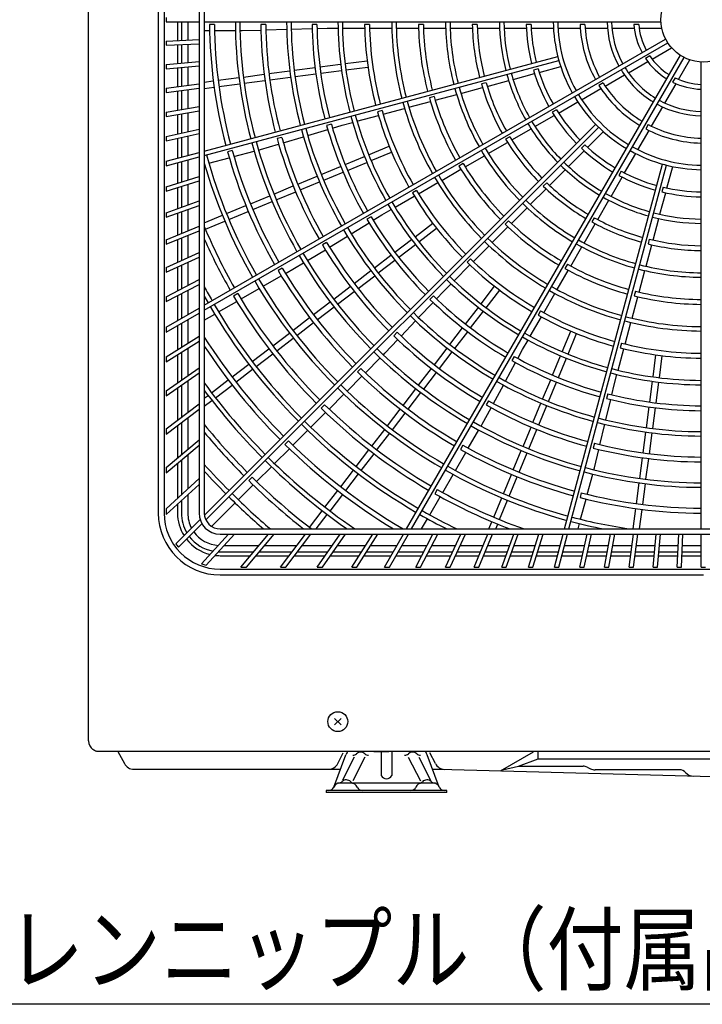
# Model space of a CAD drawing. Extents: x 201 to 4005, y 116 to 2786.
# Drawn here: x 799 to 1121, y 1177 to 1642 of the extents above; entities that cross this region are included whole.
import ezdxf

# ---------------------------------------------------------------- set-up
doc = ezdxf.new("R2010")
doc.units = 0
doc.layers.get('0').update_dxf_attribs({"linetype": 'CONTINUOUS'})
doc.layers.get('DEFPOINTS').update_dxf_attribs({"linetype": 'CONTINUOUS'})
doc.layers.add('DD0-2', color=4, linetype='CONTINUOUS')
doc.layers.add('M0-1', color=3, linetype='CONTINUOUS')
doc.styles.add('HANKAKU', font='monotxt')
doc.styles.get("Standard").update_dxf_attribs({"font": 'txt', "bigfont": 'BIGFONT'})
doc.dimstyles.new('LEADSTYL', dxfattribs={"dimtxt": 34.999999, "dimasz": 30, "dimexe": 0.18, "dimexo": 0.0625, "dimgap": 1, "dimtad": 0, "dimtih": 1, "dimtoh": 1, "dimdec": 4, "dimzin": 0, "dimtxsty": 'STANDARD', "dimblk1": 'OPEN', "dimblk2": 'OPEN', "dimsah": 1, "dimcen": 0.09, "dimazin": 3, "dimtfac": 1, "dimtdec": 4, "dimtofl": 0, "dimtmove": 0, "dimatfit": 3, "dimtolj": 1, "dimtzin": 0})
doc.dimstyles.get("Standard").update_dxf_attribs({"dimtxt": 34.999999, "dimasz": 30, "dimexe": 1.5, "dimexo": 1, "dimgap": 1, "dimtad": 3, "dimtih": 1, "dimtoh": 1, "dimtxsty": 'STANDARD', "dimblk1": 'OPEN', "dimblk2": 'OPEN', "dimsah": 1, "dimcen": 0.09, "dimazin": 3, "dimtfac": 1, "dimtdec": 4, "dimtofl": 0, "dimtmove": 0, "dimatfit": 3, "dimtolj": 1, "dimtzin": 0})

# ---------------------------------------------------------------- blocks, each defined once
blk = doc.blocks.new('_OPEN')
at = {"color": 0}
for p, q in [((-0.965926, 0.25882), (0, 0)), ((0, 0), (-1, 0)), ((0, 0), (-0.965926, -0.25882))]:
    blk.add_line(p, q, dxfattribs=at)
blk = doc.blocks.new('*D3')
at = {"layer": 'DD0-2'}
for p, q in [((806.209781, 1952.18091), (806.209781, 2249.208798)), ((1715.00974, 1632.768378), (1715.00974, 2249.208798)), ((1685.009741, 2234.208798), (836.209781, 2234.208798))]:
    blk.add_line(p, q, dxfattribs=at)
at = {"layer": 'DEFPOINTS'}
for p in [(1715.009761, 2234.208798), (806.209772, 1942.180927), (1715.009761, 1622.768404)]:
    blk.add_point(p, dxfattribs=at)
at = {"layer": 'DD0-2', "xscale": 30, "yscale": 30, "rotation": 180}
blk.add_blockref('_OPEN', (806.209781, 2234.208798), dxfattribs=at)
at = {"layer": 'DD0-2', "xscale": 30, "yscale": 30}
blk.add_blockref('_OPEN', (1715.00974, 2234.208798), dxfattribs=at)
at = {"layer": 'DD0-2', "style": 'HANKAKU'}
blk.add_text('909', height=32, dxfattribs=at).set_placement((1215.276393, 2244.208798))

msp = doc.modelspace()

# ---------------------------------------------------------------- linework, layer by layer
at = {"layer": 'M0-1'}
for p, q in [((831.809772, 1300.984397), (831.809772, 1963.084401)), ((864.67581, 1874.586788), (864.67581, 1408.586812)), ((867.409124, 1874.58404), (867.409124, 1408.58404)), ((883.909124, 1874.58404), (883.909124, 1408.58404)), ((886.409124, 1874.58404), (886.409124, 1408.58404)), ((868.409124, 1642.58404), (868.409124, 1640.58404)), ((868.409124, 1640.58404), (883.909124, 1640.58404)), ((873.779124, 1640.58404), (873.779124, 1631.751403)), ((875.609124, 1640.58404), (875.609124, 1631.831302)), ((878.609124, 1640.58404), (878.609124, 1631.962285)), ((886.409124, 1640.58404), (1101.93414, 1640.58404)), ((891.169612, 1639.38404), (888.869508, 1639.38404)), ((915.370841, 1639.38404), (913.070712, 1639.38404)), ((915.415208, 1636.771041), (925.311445, 1637.048066)), ((927.410648, 1637.106829), (937.306901, 1637.383855)), ((939.572396, 1639.38404), (937.272231, 1639.38404)), ((939.606032, 1637.448215), (944.43708, 1637.583451)), ((944.43708, 1637.583451), (949.505534, 1637.583451)), ((951.606107, 1637.583451), (962.109194, 1637.583451)), ((964.374485, 1639.38404), (962.074264, 1639.38404)), ((964.409925, 1637.583451), (974.913554, 1637.583451)), ((977.014342, 1637.583451), (987.518657, 1637.583451)), ((989.777438, 1639.38404), (987.477125, 1639.38404)), ((989.819693, 1637.583451), (1000.324924, 1637.583451)), ((1002.42608, 1637.583451), (1012.932531, 1637.583451)), ((1015.181796, 1639.38404), (1012.881318, 1639.38404)), ((1015.234114, 1637.583451), (1025.742301, 1637.583451)), ((1027.844158, 1637.583451), (1038.354844, 1637.583451)), ((1040.588878, 1639.38404), (1038.288059, 1639.38404)), ((1040.657553, 1637.583451), (1051.172162, 1637.583451)), ((1053.275621, 1637.583451), (1063.796666, 1637.583451)), ((1066.002394, 1639.38404), (1063.700684, 1639.38404)), ((1066.102334, 1637.583451), (1076.635536, 1637.583451)), ((1078.744118, 1637.583451), (1089.303637, 1637.583451)), ((1091.438442, 1639.38404), (1089.132875, 1639.38404)), ((1091.6222, 1637.583451), (1102.313326, 1637.583451)), ((868.409124, 1631.516943), (883.909124, 1632.193688)), ((886.409124, 1636.457935), (888.915507, 1636.457935)), ((886.409124, 1506.772752), (1104.11028, 1632.462573)), ((891.216069, 1636.457935), (901.118623, 1636.457935)), ((903.219194, 1636.457935), (904.23009, 1636.457935)), ((904.23009, 1636.457935), (913.116083, 1636.706681)), ((868.409124, 1631.516943), (868.409124, 1629.515038)), ((868.409124, 1629.515038), (883.909124, 1630.191783)), ((873.779124, 1629.749497), (873.779124, 1620.879297)), ((875.609124, 1629.829397), (875.609124, 1621.039402)), ((878.609124, 1629.96038), (878.609124, 1621.301868)), ((886.409124, 1504.463351), (1105.11028, 1630.730522)), ((1097.680173, 1622.975966), (1106.93896, 1628.321529)), ((886.409124, 1579.517281), (1053.221277, 1624.214463)), ((981.901684, 1401.08404), (1111.055607, 1624.785196)), ((984.211085, 1401.08404), (1112.787657, 1623.785196)), ((1096.620739, 1624.443443), (1094.62406, 1623.290659)), ((868.409124, 1620.409483), (883.909124, 1621.765558)), ((868.409124, 1620.409483), (868.409124, 1618.401844)), ((868.409124, 1618.401844), (883.909124, 1619.757918)), ((873.779124, 1618.871658), (873.779124, 1609.925734)), ((875.609124, 1619.031762), (875.609124, 1610.166659)), ((878.609124, 1619.294228), (878.609124, 1610.561616)), ((886.409124, 1577.446729), (1053.738915, 1622.282611)), ((928.83347, 1617.678091), (938.649082, 1618.970341)), ((940.929481, 1619.270561), (950.745136, 1620.562817)), ((952.82725, 1620.836932), (963.237852, 1622.207514)), ((953.218829, 1617.862598), (963.62943, 1619.233179)), ((1043.9292, 1618.411774), (1041.70678, 1617.816279)), ((1044.461562, 1616.690313), (1054.617894, 1619.411695)), ((1086.527426, 1616.536925), (1095.672239, 1621.816684)), ((1110.230274, 1613.354499), (1115.575837, 1622.613287)), ((1120.909124, 1401.08404), (1120.909124, 1621.609055)), ((892.942267, 1612.952925), (902.757788, 1614.245162)), ((904.83987, 1614.519274), (914.655416, 1615.811515)), ((916.935799, 1616.111733), (926.751375, 1617.403978)), ((917.327377, 1613.137398), (927.142953, 1614.429643)), ((929.225049, 1614.703757), (939.04066, 1615.996006)), ((941.32106, 1616.296227), (951.136715, 1617.588482)), ((1032.084773, 1613.373963), (1042.237315, 1616.094328)), ((1075.579321, 1610.216033), (1084.701341, 1615.482634)), ((1108.579039, 1614.095654), (1107.426256, 1612.098975)), ((868.409124, 1609.218761), (883.909124, 1611.259374)), ((868.409124, 1607.201503), (883.909124, 1609.242116)), ((868.409124, 1609.218761), (868.409124, 1607.201503)), ((886.409124, 1612.09282), (890.661896, 1612.652708)), ((886.409124, 1609.066933), (891.053475, 1609.678373)), ((893.333845, 1609.97859), (903.149366, 1611.270828)), ((905.231449, 1611.544939), (915.046995, 1612.83718)), ((1007.532795, 1606.79528), (1017.681247, 1609.51455)), ((1019.387844, 1611.835938), (1017.165752, 1611.24053)), ((1019.904405, 1610.110243), (1030.054535, 1612.829962)), ((1064.471061, 1603.802676), (1073.582554, 1609.063199)), ((1074.592475, 1611.725419), (1072.599136, 1610.574564)), ((1103.791233, 1602.201753), (1109.070992, 1611.346565)), ((873.779124, 1607.908477), (873.779124, 1598.847453)), ((875.609124, 1608.149401), (875.609124, 1599.170131)), ((878.609124, 1608.544358), (878.609124, 1599.699112)), ((994.849118, 1605.260806), (992.627186, 1604.665441)), ((995.35596, 1603.532507), (1005.503234, 1606.251461)), ((868.409124, 1597.900577), (883.909124, 1600.633645)), ((970.812009, 1596.955975), (980.957735, 1599.674514)), ((982.986941, 1600.218238), (993.133329, 1602.936955)), ((1053.543494, 1597.493643), (1062.649413, 1602.750947)), ((1097.470341, 1591.253648), (1102.736942, 1600.375668)), ((868.409124, 1595.869723), (883.909124, 1598.602792)), ((868.409124, 1597.900577), (868.409124, 1595.869723)), ((873.779124, 1596.816599), (873.779124, 1587.599223)), ((875.609124, 1597.139278), (875.609124, 1588.004924)), ((878.609124, 1597.668259), (878.609124, 1588.670008)), ((958.44447, 1593.642103), (968.589673, 1596.360502)), ((970.31175, 1598.686038), (968.089907, 1598.090697)), ((1042.446769, 1591.086945), (1051.549289, 1596.342288)), ((1052.583725, 1599.018661), (1050.591158, 1597.868251)), ((886.478338, 1407.567467), (1071.108492, 1592.197621)), ((887.125186, 1405.385888), (1072.522706, 1590.783408)), ((946.354771, 1592.266785), (944.132982, 1591.671458)), ((946.888289, 1590.405628), (951.519722, 1591.786622)), ((951.519722, 1591.786622), (956.415473, 1593.098435)), ((1095.861015, 1592.067391), (1094.71016, 1590.074052)), ((868.409124, 1586.408722), (883.909124, 1589.84499)), ((868.409124, 1584.360163), (883.909124, 1587.79643)), ((868.409124, 1586.408722), (868.409124, 1584.360163)), ((875.609124, 1585.956365), (875.609124, 1576.62343)), ((878.609124, 1586.621449), (878.609124, 1577.427277)), ((922.977864, 1586.002962), (920.75611, 1585.407644)), ((923.697013, 1583.490481), (933.184345, 1586.319402)), ((935.196811, 1586.919477), (944.684157, 1589.748402)), ((1030.580547, 1586.31512), (1028.588274, 1585.164881)), ((1031.52615, 1584.781923), (1040.626507, 1590.036017)), ((1067.284431, 1581.301659), (1074.719382, 1588.736611)), ((1091.056984, 1580.145388), (1096.317507, 1589.25688)), ((873.779124, 1585.550664), (873.779124, 1576.133083)), ((912.974057, 1580.293123), (921.492887, 1582.833258)), ((963.958322, 1577.782264), (973.659458, 1581.800606)), ((1020.434067, 1578.377906), (1029.532921, 1583.631132)), ((1065.962661, 1582.526307), (1064.335737, 1580.899383)), ((868.409124, 1574.694196), (883.909124, 1578.847408)), ((868.409124, 1572.623643), (883.909124, 1576.776856)), ((899.601272, 1579.739223), (897.379543, 1579.143912)), ((900.403478, 1576.924847), (909.96861, 1579.487816)), ((911.997606, 1580.031484), (912.974057, 1580.293123)), ((952.871366, 1573.189896), (962.018101, 1576.978598)), ((965.106372, 1575.010625), (974.807508, 1579.028967)), ((1009.516616, 1572.074713), (1018.614412, 1577.327328)), ((1058.223993, 1572.241221), (1065.656169, 1579.673398)), ((1084.74795, 1569.217821), (1090.005255, 1578.323739)), ((868.409124, 1574.694196), (868.409124, 1572.623643)), ((873.779124, 1574.06253), (873.779124, 1564.39748)), ((875.609124, 1574.552877), (875.609124, 1564.974477)), ((878.609124, 1575.356725), (878.609124, 1565.920374)), ((888.61642, 1573.766514), (898.181306, 1576.329418)), ((941.599678, 1568.52101), (950.746372, 1572.309695)), ((954.019417, 1570.418258), (963.166151, 1574.206959)), ((1008.579727, 1573.612941), (1006.587598, 1572.462784)), ((1056.432067, 1401.08404), (1102.607696, 1573.413831)), ((1058.50262, 1401.08404), (1104.539547, 1572.896193)), ((1104.743942, 1562.06562), (1107.465323, 1572.221953)), ((868.409124, 1562.704326), (883.909124, 1567.591457)), ((930.512814, 1563.92868), (939.659474, 1567.717351)), ((942.747729, 1565.749372), (951.894423, 1569.538056)), ((998.426857, 1565.672037), (1007.52386, 1570.924194)), ((1049.307345, 1563.324573), (1056.737755, 1570.754984)), ((1078.341253, 1558.121095), (1083.596596, 1567.223616)), ((1083.154257, 1570.05864), (1082.003848, 1568.066073)), ((868.409124, 1560.607268), (883.909124, 1565.494399)), ((868.409124, 1562.704326), (868.409124, 1560.607268)), ((875.609124, 1562.877419), (875.609124, 1553.002349)), ((878.609124, 1563.823315), (878.609124, 1554.094259)), ((919.241203, 1559.259826), (928.387835, 1563.048486)), ((931.660864, 1561.157042), (940.807525, 1564.945713)), ((987.511111, 1559.369828), (996.60752, 1564.621643)), ((1047.997142, 1564.560788), (1046.370458, 1562.934104)), ((1102.986932, 1562.465311), (1102.391437, 1560.242892)), ((873.779124, 1562.300422), (873.779124, 1552.336283)), ((908.154401, 1554.667523), (917.301011, 1558.456172)), ((920.389253, 1556.488188), (929.535886, 1560.276847)), ((976.422679, 1552.967919), (985.518619, 1558.219463)), ((986.580125, 1560.911464), (984.588075, 1559.761354)), ((1040.250697, 1554.267926), (1047.67988, 1561.697108)), ((1101.427592, 1549.688831), (1104.147957, 1559.841374)), ((868.409124, 1550.381763), (883.909124, 1556.023302)), ((868.409124, 1548.253408), (883.909124, 1553.894946)), ((896.882845, 1549.998691), (906.029434, 1553.787332)), ((909.302452, 1551.895884), (918.449061, 1555.684534)), ((1072.036231, 1547.200477), (1077.290325, 1556.300834)), ((868.409124, 1550.381763), (868.409124, 1548.253408)), ((873.779124, 1550.207928), (873.779124, 1539.887621)), ((875.609124, 1550.873993), (875.609124, 1540.645632)), ((878.609124, 1551.965904), (878.609124, 1541.888272)), ((886.409124, 1545.660334), (894.942661, 1549.195041)), ((898.030895, 1547.227053), (907.177484, 1551.015694)), ((965.100885, 1548.51042), (963.108884, 1547.360337)), ((966.097927, 1546.850764), (970.21412, 1549.383406)), ((970.21412, 1549.383406), (974.60353, 1551.917633)), ((1031.336635, 1545.353864), (1038.764955, 1552.782184)), ((868.409124, 1537.663294), (883.909124, 1544.083604)), ((886.944139, 1542.634768), (896.090711, 1546.423402)), ((955.707108, 1540.457424), (964.139001, 1545.645462)), ((985.85348, 1539.075581), (994.184034, 1545.46784)), ((1030.033548, 1546.597193), (1028.406981, 1544.970626)), ((1065.632214, 1536.108394), (1070.885439, 1545.207247)), ((1070.450716, 1548.055463), (1069.300477, 1546.06319)), ((1098.163872, 1537.508464), (1100.883591, 1547.658593)), ((868.409124, 1535.498509), (883.909124, 1541.91882)), ((878.609124, 1539.723488), (878.609124, 1529.234764)), ((945.486646, 1534.168902), (953.918526, 1539.356932)), ((987.679764, 1536.695521), (996.010319, 1543.08778)), ((1022.281885, 1536.299113), (1029.709557, 1543.726785)), ((868.409124, 1537.663294), (868.409124, 1535.498509)), ((873.779124, 1537.722836), (873.779124, 1526.982498)), ((875.609124, 1538.480847), (875.609124, 1527.835841)), ((944.141724, 1536.409642), (942.149754, 1535.259578)), ((976.332895, 1531.770179), (984.187374, 1537.797133)), ((978.159179, 1529.390119), (986.013658, 1535.417073)), ((1013.369216, 1527.386444), (1020.796403, 1534.813631)), ((1094.848909, 1525.136853), (1097.568179, 1535.285306)), ((1096.411096, 1537.923956), (1095.815688, 1535.701864)), ((868.409124, 1524.478426), (883.909124, 1531.706195)), ((935.956603, 1528.305186), (943.527726, 1532.963603)), ((966.653677, 1524.343054), (974.508121, 1530.369981)), ((1059.32902, 1525.190942), (1064.581636, 1534.288739)), ((868.409124, 1522.27167), (883.909124, 1529.499439)), ((875.609124, 1525.629086), (875.609124, 1514.495757)), ((878.609124, 1527.028009), (878.609124, 1516.057458)), ((924.68613, 1521.798176), (933.261993, 1526.749452)), ((935.081141, 1527.799738), (935.956603, 1528.305186)), ((968.479962, 1521.962994), (976.334406, 1527.989921)), ((1004.315549, 1518.332778), (1011.742353, 1525.759582)), ((1012.070948, 1528.634593), (1010.444446, 1527.008091)), ((1057.748537, 1526.054643), (1056.59838, 1524.062513)), ((868.409124, 1524.478426), (868.409124, 1522.27167)), ((873.779124, 1524.775743), (873.779124, 1513.543119)), ((914.118143, 1515.696746), (922.693785, 1520.647895)), ((923.182845, 1524.309028), (921.190897, 1523.158976)), ((957.133171, 1517.037712), (964.987586, 1523.064617)), ((958.959455, 1514.657652), (966.813871, 1520.684557)), ((1052.926345, 1514.101183), (1058.178502, 1523.198186)), ((1091.586136, 1512.960018), (1094.30509, 1523.107292)), ((868.409124, 1510.747674), (883.909124, 1518.816464)), ((868.409124, 1508.49291), (883.909124, 1516.5617)), ((999.246282, 1513.26351), (1002.83022, 1516.847449)), ((873.779124, 1511.288356), (873.779124, 1499.480818)), ((875.609124, 1512.240993), (875.609124, 1500.537369)), ((878.609124, 1513.802694), (878.609124, 1502.26942)), ((902.224168, 1512.20853), (900.232236, 1511.058488)), ((903.723634, 1509.695472), (912.299089, 1514.646514)), ((947.454019, 1509.610638), (955.30841, 1515.637524)), ((949.280303, 1507.230578), (957.134695, 1513.257464)), ((995.925841, 1509.751817), (999.246282, 1513.26351)), ((1017.020605, 1507.35468), (1023.412864, 1515.685234)), ((1019.400665, 1505.528395), (1025.792924, 1513.85895)), ((1046.624136, 1503.185438), (1051.875951, 1512.281847)), ((1089.835964, 1513.38523), (1089.240599, 1511.163298)), ((868.409124, 1510.747674), (868.409124, 1508.49291)), ((893.156085, 1503.594295), (901.731376, 1508.545242)), ((937.933567, 1502.305338), (945.787938, 1508.332209)), ((987.543799, 1500.886983), (994.345619, 1508.080577)), ((994.533222, 1511.096868), (992.90676, 1509.470405)), ((1088.271867, 1500.590999), (1090.990584, 1510.737388)), ((868.409124, 1496.380447), (883.909124, 1505.329376)), ((868.409124, 1494.071046), (883.909124, 1503.019975)), ((886.409124, 1499.698936), (891.337099, 1502.544104)), ((939.759851, 1499.925278), (947.614222, 1505.952149)), ((1009.715203, 1497.834095), (1015.742157, 1505.688574)), ((1012.095263, 1496.007811), (1018.122217, 1503.86229)), ((1045.047061, 1504.05504), (1043.89695, 1502.06299)), ((875.609124, 1498.227968), (875.609124, 1486.88616)), ((878.609124, 1499.960019), (878.609124, 1488.797371)), ((928.254462, 1494.878299), (936.108816, 1500.905157)), ((930.080746, 1492.498239), (937.9351, 1498.525097)), ((979.29918, 1492.167487), (986.10099, 1499.36107)), ((1040.222227, 1492.097006), (1045.473771, 1501.192946)), ((1085.009604, 1488.416067), (1087.728143, 1498.561793)), ((868.409124, 1496.380447), (868.409124, 1494.071046)), ((873.779124, 1497.171417), (873.779124, 1485.720322)), ((918.734049, 1487.57303), (926.588388, 1493.599876)), ((977.420138, 1493.983784), (975.793702, 1492.357347)), ((1002.288078, 1488.154877), (1008.315005, 1496.009321)), ((1004.668138, 1486.328593), (1010.695065, 1494.183037)), ((1055.335709, 1484.781288), (1059.354052, 1494.482424)), ((1058.107348, 1483.633238), (1062.12569, 1493.334374)), ((868.409124, 1482.299254), (883.909124, 1492.173844)), ((868.409124, 1479.927876), (883.909124, 1489.802465)), ((920.560333, 1485.19297), (928.414673, 1491.219816)), ((971.611506, 1484.037016), (977.718962, 1490.496251)), ((1036.637714, 1485.888446), (1039.171941, 1490.277857)), ((1083.261196, 1488.847861), (1082.665855, 1486.626019)), ((873.779124, 1483.348944), (873.779124, 1470.11954)), ((875.609124, 1484.514782), (875.609124, 1471.400919)), ((878.609124, 1486.425993), (878.609124, 1473.501542)), ((909.054978, 1480.146018), (916.909305, 1486.172854)), ((910.881262, 1477.765958), (918.735589, 1483.792794)), ((970.896695, 1483.322204), (971.611506, 1484.037016)), ((994.982737, 1478.634371), (1001.009642, 1486.488786)), ((997.362797, 1476.808086), (1003.389702, 1484.662502)), ((1034.339307, 1481.637018), (1036.637714, 1485.888446)), ((1081.695732, 1476.048528), (1084.414131, 1486.193731)), ((868.409124, 1482.299254), (868.409124, 1479.927876)), ((899.534594, 1472.84077), (907.38891, 1478.867599)), ((962.409204, 1474.834713), (969.411367, 1481.836876)), ((1028.537264, 1470.904813), (1033.245479, 1479.613732)), ((1032.646016, 1482.575801), (1031.495933, 1480.583799)), ((1050.743342, 1473.694332), (1054.532044, 1482.841067)), ((1053.514981, 1472.546282), (1057.303682, 1481.693016)), ((1098.187682, 1472.893745), (1099.558264, 1483.304346)), ((1101.162017, 1472.502166), (1102.532598, 1482.912767)), ((868.409124, 1466.359425), (883.909124, 1477.212642)), ((868.409124, 1463.917876), (883.909124, 1474.771093)), ((901.360879, 1470.46071), (909.215194, 1476.487539)), ((960.307285, 1476.870931), (958.680867, 1475.244512)), ((987.555662, 1468.955219), (993.582549, 1476.80961)), ((989.935722, 1467.128935), (995.962609, 1474.983326)), ((878.609124, 1471.059993), (878.609124, 1456.153856)), ((889.85555, 1465.413778), (897.709856, 1471.440599)), ((953.780479, 1466.205988), (960.782461, 1473.20797)), ((1046.074456, 1462.422644), (1049.863141, 1471.569338)), ((1048.846095, 1461.274594), (1052.634779, 1470.421288)), ((1079.840251, 1469.12378), (1081.152064, 1474.019531)), ((1096.621311, 1460.995975), (1097.913567, 1470.811631)), ((1099.595646, 1460.604397), (1100.887901, 1470.420052)), ((868.409124, 1466.359425), (868.409124, 1463.917876)), ((873.779124, 1467.67799), (873.779124, 1452.447667)), ((875.609124, 1468.95937), (875.609124, 1453.851875)), ((891.681834, 1463.033718), (899.53614, 1469.060539)), ((980.250362, 1459.434767), (986.277234, 1467.289138)), ((982.630422, 1457.608482), (988.657294, 1465.462854)), ((1022.830345, 1460.348563), (1027.538553, 1469.057469)), ((1076.841943, 1464.890883), (1076.246616, 1462.669094)), ((1078.720512, 1464.422344), (1079.840251, 1469.12378)), ((868.409124, 1448.327121), (883.909124, 1460.220689)), ((886.409124, 1462.769243), (888.189486, 1464.135362)), ((886.409124, 1458.987825), (890.01577, 1461.755302)), ((945.293397, 1457.718906), (952.295227, 1464.720736)), ((1020.545238, 1461.616639), (1019.395174, 1459.624669)), ((1041.482126, 1451.33578), (1045.270797, 1460.48244)), ((1075.893868, 1452.554151), (1078.187619, 1462.184897)), ((868.409124, 1445.806176), (883.909124, 1457.699744)), ((936.66503, 1449.090539), (943.666725, 1456.092235)), ((943.194597, 1459.758243), (941.568192, 1458.131837)), ((972.823324, 1449.755662), (978.850182, 1457.610016)), ((975.203384, 1447.929377), (981.230242, 1455.783731)), ((1017.508944, 1450.505414), (1021.73652, 1458.325283)), ((1044.253765, 1450.187729), (1048.042436, 1459.33439)), ((1095.028841, 1448.899964), (1096.321091, 1458.715576)), ((1098.003176, 1448.508386), (1099.295425, 1458.323997)), ((875.609124, 1451.33093), (875.609124, 1436.219208)), ((878.609124, 1453.632911), (878.609124, 1438.736507)), ((868.409124, 1448.327121), (868.409124, 1445.806176)), ((873.779124, 1449.926722), (873.779124, 1434.683656)), ((928.178253, 1440.603762), (935.179834, 1447.605343)), ((965.518054, 1440.235249), (971.544901, 1448.089588)), ((967.898114, 1438.408964), (973.924961, 1446.263304)), ((1011.001933, 1439.234942), (1015.95321, 1447.810804)), ((1017.003496, 1449.629952), (1017.508944, 1450.505414)), ((1036.813272, 1440.064169), (1040.601931, 1449.210801)), ((1039.584911, 1438.916118), (1043.37357, 1448.062751)), ((1073.113566, 1440.880537), (1075.407314, 1450.511268)), ((1093.462483, 1437.002293), (1094.754728, 1446.817869)), ((1096.436817, 1436.610714), (1097.729063, 1446.42629)), ((868.409124, 1430.17769), (883.909124, 1443.183735)), ((926.082031, 1442.645677), (924.455636, 1441.019281)), ((1070.57812, 1441.513976), (1069.982803, 1439.292222)), ((868.409124, 1427.566876), (883.909124, 1440.57292)), ((919.550156, 1431.975665), (926.551635, 1438.977144)), ((958.091042, 1430.556178), (964.117879, 1438.410505)), ((1004.900503, 1428.666955), (1009.851652, 1437.242596)), ((1008.444624, 1440.65776), (1007.294572, 1438.665812)), ((1032.220969, 1428.977367), (1036.009618, 1438.123976)), ((1034.992607, 1427.829317), (1038.781257, 1436.975926)), ((1070.521081, 1429.995506), (1072.580675, 1438.643096)), ((875.609124, 1433.608393), (875.609124, 1417.248013)), ((878.609124, 1436.125692), (878.609124, 1419.997007)), ((960.471102, 1428.729894), (966.497939, 1436.58422)), ((1091.870024, 1424.906364), (1093.162265, 1434.72191)), ((1094.844358, 1424.514786), (1096.136599, 1434.330332)), ((868.409124, 1430.17769), (868.409124, 1427.566876)), ((873.779124, 1432.072841), (873.779124, 1415.571127)), ((911.063613, 1423.489122), (918.065004, 1430.490513)), ((950.785795, 1421.035794), (956.812623, 1428.89011)), ((1070.259442, 1429.019055), (1070.521081, 1429.995506)), ((868.409124, 1410.650429), (883.909124, 1424.853562)), ((908.969558, 1425.533204), (907.34317, 1423.906816)), ((953.165855, 1419.20951), (959.192683, 1427.063826)), ((998.89923, 1418.272445), (1003.850271, 1426.8479)), ((1027.552137, 1417.705811), (1031.340778, 1426.8524)), ((1030.323776, 1416.55776), (1034.112417, 1425.704349)), ((1067.152805, 1417.424927), (1069.715774, 1426.990059)), ((868.417131, 1407.945082), (883.909124, 1422.140879)), ((902.435726, 1414.861235), (909.437037, 1421.862546)), ((943.358802, 1411.35675), (949.385623, 1419.211055)), ((996.344126, 1419.699084), (995.194084, 1417.707152)), ((1090.303674, 1413.008761), (1091.595912, 1422.824282)), ((1093.278009, 1412.617182), (1094.570247, 1422.432703)), ((875.609124, 1414.53533), (875.609124, 1408.58404)), ((878.609124, 1417.284323), (878.609124, 1408.58404)), ((945.738863, 1409.530465), (951.765683, 1417.384771)), ((992.798053, 1407.704896), (997.749, 1416.280187)), ((1022.959852, 1406.619055), (1026.748487, 1415.765627)), ((1025.731491, 1405.471005), (1029.520125, 1414.617577)), ((1064.314381, 1418.137384), (1063.71907, 1415.915654)), ((1063.994472, 1405.637869), (1066.557375, 1415.202754)), ((868.409124, 1410.650429), (868.409124, 1408.58404)), ((873.779124, 1412.858444), (873.779124, 1408.58404)), ((889.85116, 1402.276669), (900.950607, 1413.376116)), ((936.053572, 1401.836388), (942.080387, 1409.690686)), ((1088.733755, 1401.08404), (1090.003458, 1410.72839)), ((1091.759642, 1401.08404), (1092.977792, 1410.336812)), ((872.958301, 1394.04743), (884.400076, 1405.489205)), ((939.257692, 1401.08404), (944.460447, 1407.864401)), ((988.9755, 1401.08404), (991.747861, 1405.88591)), ((1020.667174, 1401.08404), (1022.079665, 1404.494095)), ((874.174366, 1392.435068), (885.276236, 1403.536938)), ((893.909124, 1401.08404), (1349.909124, 1401.08404)), ((1023.914351, 1401.08404), (1024.851304, 1403.346045)), ((1062.774277, 1401.08404), (1063.450832, 1403.608977)), ((885.114756, 1384.64852), (897.884307, 1398.58404)), ((887.213692, 1383.978732), (900.596991, 1398.58404)), ((893.909124, 1398.58404), (1349.909124, 1398.58404)), ((903.696462, 1383.08404), (916.702507, 1398.58404)), ((906.307277, 1383.08404), (919.313321, 1398.58404)), ((922.294625, 1383.08404), (934.188194, 1398.58404)), ((924.81557, 1383.08404), (936.709139, 1398.58404)), ((939.684701, 1383.08404), (950.537918, 1398.58404)), ((942.12625, 1383.08404), (952.979467, 1398.58404)), ((956.040773, 1383.08404), (965.915362, 1398.58404)), ((958.412151, 1383.08404), (968.28674, 1398.58404)), ((971.509379, 1383.08404), (980.458308, 1398.58404)), ((973.81878, 1383.08404), (982.767709, 1398.58404)), ((986.21516, 1383.08404), (994.283949, 1398.58404)), ((988.469924, 1383.08404), (996.538713, 1398.58404)), ((1000.265217, 1383.08404), (1007.492985, 1398.58404)), ((1002.471972, 1383.08404), (1009.699741, 1398.58404)), ((1013.752526, 1383.08404), (1020.172836, 1398.58404)), ((1015.917311, 1383.08404), (1022.337621, 1398.58404)), ((1026.758641, 1383.08404), (1032.400179, 1398.58404)), ((1028.886996, 1383.08404), (1034.528535, 1398.58404)), ((1039.355858, 1383.08404), (1044.242989, 1398.58404)), ((1041.452916, 1383.08404), (1046.340048, 1398.58404)), ((1051.608982, 1383.08404), (1055.762194, 1398.58404)), ((1053.679534, 1383.08404), (1057.832747, 1398.58404)), ((1063.576774, 1383.08404), (1067.013042, 1398.58404)), ((1065.625333, 1383.08404), (1069.061601, 1398.58404)), ((1075.313173, 1383.08404), (1078.046241, 1398.58404)), ((1077.344026, 1383.08404), (1080.077094, 1398.58404)), ((1086.868325, 1383.08404), (1088.908938, 1398.58404)), ((1088.885583, 1383.08404), (1090.926196, 1398.58404)), ((1098.289485, 1383.08404), (1099.645559, 1398.58404)), ((1100.297125, 1383.08404), (1101.653199, 1398.58404)), ((1109.621818, 1383.08404), (1110.298562, 1398.58404)), ((1111.623723, 1383.08404), (1112.300468, 1398.58404)), ((1120.909124, 1383.08404), (1120.909124, 1398.58404)), ((895.740435, 1393.28404), (912.255278, 1393.28404)), ((914.866093, 1393.28404), (930.121361, 1393.28404)), ((932.642305, 1393.28404), (946.826818, 1393.28404)), ((949.268367, 1393.28404), (962.538889, 1393.28404)), ((964.910267, 1393.28404), (977.398352, 1393.28404)), ((979.707753, 1393.28404), (991.524944, 1393.28404)), ((993.779707, 1393.28404), (1005.021555, 1393.28404)), ((1007.228311, 1393.28404), (1017.977504, 1393.28404)), ((1020.142289, 1393.28404), (1030.471137, 1393.28404)), ((1032.599493, 1393.28404), (1042.571906, 1393.28404)), ((1044.668964, 1393.28404), (1054.342064, 1393.28404)), ((1056.412616, 1393.28404), (1065.83806, 1393.28404)), ((1067.886619, 1393.28404), (1077.111708, 1393.28404)), ((1079.142561, 1393.28404), (1088.21118, 1393.28404)), ((1090.228438, 1393.28404), (1099.181869, 1393.28404)), ((1101.189509, 1393.28404), (1110.067159, 1393.28404)), ((1112.069065, 1393.28404), (1120.909124, 1393.28404)), ((893.909124, 1390.28404), (909.73798, 1390.28404)), ((893.909124, 1388.45404), (908.202427, 1388.45404)), ((910.813242, 1388.45404), (926.415171, 1388.45404)), ((912.348794, 1390.28404), (927.81938, 1390.28404)), ((928.936116, 1388.45404), (943.444815, 1388.45404)), ((930.340325, 1390.28404), (944.726195, 1390.28404)), ((945.886365, 1388.45404), (959.46184, 1388.45404)), ((947.167744, 1390.28404), (960.627679, 1390.28404)), ((961.833218, 1388.45404), (974.60975, 1388.45404)), ((962.999057, 1390.28404), (975.666301, 1390.28404)), ((976.919151, 1388.45404), (989.010605, 1388.45404)), ((977.975702, 1390.28404), (989.963242, 1390.28404)), ((991.265369, 1388.45404), (1002.769289, 1388.45404)), ((992.218006, 1390.28404), (1003.622632, 1390.28404)), ((1004.976045, 1388.45404), (1015.976853, 1388.45404)), ((1005.829388, 1390.28404), (1016.734864, 1390.28404)), ((1018.141637, 1388.45404), (1028.713161, 1388.45404)), ((1018.899648, 1390.28404), (1029.379227, 1390.28404)), ((1030.841517, 1388.45404), (1041.049013, 1388.45404)), ((1031.507582, 1390.28404), (1041.626009, 1390.28404)), ((1043.146071, 1388.45404), (1053.047869, 1388.45404)), ((1043.723068, 1390.28404), (1053.538216, 1390.28404)), ((1055.118421, 1388.45404), (1064.767275, 1388.45404)), ((1055.608768, 1390.28404), (1065.172976, 1390.28404)), ((1066.815834, 1388.45404), (1076.260049, 1388.45404)), ((1067.221535, 1390.28404), (1076.582727, 1390.28404)), ((1078.290902, 1388.45404), (1087.575299, 1388.45404)), ((1078.613581, 1390.28404), (1087.816223, 1390.28404)), ((1089.592556, 1388.45404), (1098.759299, 1388.45404)), ((1089.833481, 1390.28404), (1098.919403, 1390.28404)), ((1100.766939, 1388.45404), (1109.856277, 1388.45404)), ((1100.927043, 1390.28404), (1109.936177, 1390.28404)), ((1111.858182, 1388.45404), (1120.909124, 1388.45404)), ((1111.938082, 1390.28404), (1120.909124, 1390.28404)), ((893.909124, 1382.08404), (1349.909124, 1382.08404)), ((903.696462, 1383.08404), (906.307277, 1383.08404)), ((922.294625, 1383.08404), (924.81557, 1383.08404)), ((939.684701, 1383.08404), (942.12625, 1383.08404)), ((956.040773, 1383.08404), (958.412151, 1383.08404)), ((971.509379, 1383.08404), (973.81878, 1383.08404)), ((986.21516, 1383.08404), (988.469924, 1383.08404)), ((1000.265217, 1383.08404), (1002.471972, 1383.08404)), ((1013.752526, 1383.08404), (1015.917311, 1383.08404)), ((1026.758641, 1383.08404), (1028.886996, 1383.08404)), ((1039.355858, 1383.08404), (1041.452916, 1383.08404)), ((1051.608982, 1383.08404), (1053.679534, 1383.08404)), ((1063.576774, 1383.08404), (1065.625333, 1383.08404)), ((1075.313173, 1383.08404), (1077.344026, 1383.08404)), ((1086.868325, 1383.08404), (1088.885583, 1383.08404)), ((1098.289485, 1383.08404), (1100.297125, 1383.08404)), ((1109.621818, 1383.08404), (1111.623723, 1383.08404)), ((1120.909124, 1383.08404), (1122.909124, 1383.08404)), ((893.907865, 1379.354765), (1121.909168, 1379.354765)), ((947.864748, 1311.629428), (950.954804, 1308.539372)), ((947.864748, 1308.539372), (950.954804, 1311.629428)), ((831.809772, 1300.984397), (831.809772, 1300.884397)), ((969.90977, 1295.984396), (835.823193, 1295.984396)), ((845.663105, 1295.984396), (848.731339, 1290.231459)), ((947.518092, 1279.206591), (953.193127, 1294.340017)), ((949.40977, 1290.348332), (951.922231, 1295.373254)), ((957.202013, 1293.305475), (951.596276, 1282.417762)), ((962.202013, 1293.305475), (956.453272, 1282.140013)), ((966.409755, 1295.984396), (973.409755, 1295.984396)), ((1484.909756, 1295.984396), (969.90977, 1295.984396)), ((969.90977, 1295.7844), (969.90977, 1284.567302)), ((974.90977, 1295.7844), (974.90977, 1284.567302)), ((982.617528, 1293.305475), (988.366268, 1282.140013)), ((987.617528, 1293.305475), (993.223265, 1282.417762)), ((997.301448, 1279.206591), (991.626414, 1294.340017)), ((995.442895, 1290.282083), (992.897309, 1295.373254)), ((1034.686549, 1289.032274), (1044.026397, 1292.586477)), ((1034.686549, 1289.032274), (1065.268289, 1289.032274)), ((1067.004185, 1288.635976), (1068.653085, 1287.841704)), ((853.143104, 1287.5844), (950.65977, 1287.5844)), ((994.15977, 1287.5844), (997.396259, 1287.5844)), ((997.396259, 1287.5844), (1182.396259, 1282.5844)), ((1110.576194, 1287.346331), (1070.822955, 1287.346331)), ((994.518796, 1281.0844), (950.300744, 1281.0844)), ((1000.90977, 1277.5844), (943.90977, 1277.5844)), ((943.90977, 1277.5844), (943.90977, 1276.5844)), ((1000.90977, 1276.5844), (943.90977, 1276.5844)), ((1000.90977, 1276.5844), (1000.90977, 1277.5844))]:
    msp.add_line(p, q, dxfattribs=at)
at = {"layer": 'M0-1', "color": 7}
for p, q in [((1026.183336, 1286.806371), (1041.792329, 1295.7844)), ((1044.026397, 1292.586477), (1044.026397, 1295.7844)), ((1027.124476, 1287.347699), (1034.686549, 1289.032274)), ((1044.026397, 1292.586477), (1199.793144, 1292.586477))]:
    msp.add_line(p, q, dxfattribs=at)
at = {"layer": 'M0-1'}
msp.add_circle((1121.909124, 1641.58404), 20, dxfattribs=at)
at = {"layer": 'M0-1', "color": 1}
msp.add_circle((949.409776, 1310.0844), 4.7, dxfattribs=at)
at = {"layer": 'M0-1'}
for centre, radius, start, end in [((1121.909124, 1641.58404), 233.05, 180.540882, 194.754147), ((1121.909124, 1641.58404), 230.75, 180.546274, 194.751697), ((1121.909124, 1641.58404), 220.85, 180.259434, 194.740566), ((1121.909124, 1641.58404), 218.75, 180.261924, 194.738076), ((1121.909124, 1641.58404), 208.85, 180.603558, 194.72566), ((1121.909124, 1641.58404), 206.55, 180.610279, 194.722605), ((1121.909124, 1641.58404), 196.65, 180.29136, 194.70864), ((1121.909124, 1641.58404), 194.55, 180.294505, 194.705495), ((1121.909124, 1641.58404), 184.65, 180.682663, 194.689705), ((1121.909124, 1641.58404), 182.35, 180.691274, 194.685791), ((1121.909124, 1641.58404), 172.45, 180.332248, 194.667752), ((1121.909124, 1641.58404), 170.35, 180.336343, 194.663657), ((1121.909124, 1641.58404), 159.85, 180.788581, 194.641563), ((1121.909124, 1641.58404), 157.55, 180.800094, 194.63633), ((1121.909124, 1641.58404), 147.05, 180.389638, 194.610362), ((1121.909124, 1641.58404), 144.95, 180.395283, 194.604717), ((1121.909124, 1641.58404), 134.45, 180.93757, 194.573847), ((1121.909124, 1641.58404), 132.15, 180.95389, 194.56643), ((1121.909124, 1641.58404), 121.65, 180.470994, 194.529006), ((1121.909124, 1641.58404), 119.55, 180.479268, 194.520732), ((1121.909124, 1641.58404), 109.05, 181.155977, 194.474584), ((1121.909124, 1641.58404), 106.75, 181.180887, 194.463264), ((1121.909124, 1641.58404), 96.25, 180.595292, 194.404708), ((1121.909124, 1641.58404), 94.15, 180.60857, 194.39143), ((1121.909124, 1641.58404), 83.65, 181.507056, 194.315037), ((1121.909124, 1641.58404), 81.35, 181.549675, 194.29567), ((1121.909124, 1641.58404), 70.85, 180.808718, 209.191282), ((1121.909124, 1641.58404), 68.75, 180.833423, 209.166577), ((1121.909124, 1641.58404), 58.25, 182.164476, 209.016333), ((1121.909124, 1641.58404), 55.95, 182.253498, 208.975892), ((1121.909124, 1641.58404), 45.45, 181.260735, 208.739265), ((1121.909124, 1641.58404), 43.35, 181.321819, 208.678181), ((1121.909124, 1641.58404), 32.85, 183.840034, 208.255567), ((1121.909124, 1641.58404), 30.55, 184.129621, 208.124189), ((1121.909124, 1641.58404), 32.85, 213.840034, 238.255567), ((1121.909124, 1641.58404), 30.55, 214.129621, 238.124189), ((1121.909124, 1641.58404), 81.35, 196.549675, 209.29567), ((1121.909124, 1641.58404), 43.35, 211.321819, 238.678181), ((1121.909124, 1641.58404), 96.25, 195.595292, 209.404708), ((1121.909124, 1641.58404), 94.15, 195.60857, 209.39143), ((1121.909124, 1641.58404), 83.65, 196.507056, 209.315037), ((1121.909124, 1641.58404), 45.45, 211.260735, 238.739265), ((1121.909124, 1641.58404), 30.55, 244.129621, 268.124189), ((1121.909124, 1641.58404), 121.65, 195.470994, 209.529006), ((1121.909124, 1641.58404), 119.55, 195.479268, 209.520732), ((1121.909124, 1641.58404), 109.05, 196.155977, 209.474584), ((1121.909124, 1641.58404), 106.75, 196.180887, 209.463264), ((1121.909124, 1641.58404), 58.25, 212.164476, 239.016333), ((1121.909124, 1641.58404), 55.95, 212.253498, 238.975892), ((1121.909124, 1641.58404), 32.85, 243.840034, 268.255567), ((1121.909124, 1641.58404), 134.45, 195.93757, 209.573847), ((1121.909124, 1641.58404), 132.15, 195.95389, 209.56643), ((1121.909124, 1641.58404), 70.85, 210.808718, 239.191282), ((1121.909124, 1641.58404), 68.75, 210.833423, 239.166577), ((1121.909124, 1641.58404), 147.05, 195.389638, 209.610362), ((1121.909124, 1641.58404), 144.95, 195.395283, 209.604717), ((1121.909124, 1641.58404), 45.45, 241.260735, 268.739265), ((1121.909124, 1641.58404), 43.35, 241.321819, 268.678181), ((1121.909124, 1641.58404), 172.45, 195.332248, 209.667752), ((1121.909124, 1641.58404), 170.35, 195.336343, 209.663657), ((1121.909124, 1641.58404), 159.85, 195.788581, 209.641563), ((1121.909124, 1641.58404), 157.55, 195.800094, 209.63633), ((1121.909124, 1641.58404), 83.65, 211.507056, 224.315037), ((1121.909124, 1641.58404), 81.35, 211.549675, 224.29567), ((1121.909124, 1641.58404), 184.65, 195.682663, 209.689705), ((1121.909124, 1641.58404), 182.35, 195.691274, 209.685791), ((1121.909124, 1641.58404), 96.25, 210.595292, 224.404708), ((1121.909124, 1641.58404), 94.15, 210.60857, 224.39143), ((1121.909124, 1641.58404), 55.95, 242.253498, 268.975892), ((1121.909124, 1641.58404), 206.55, 195.610279, 209.722605), ((1121.909124, 1641.58404), 196.65, 195.29136, 209.70864), ((1121.909124, 1641.58404), 194.55, 195.294505, 209.705495), ((1121.909124, 1641.58404), 106.75, 211.180887, 224.463264), ((1121.909124, 1641.58404), 58.25, 242.164476, 269.016333), ((1121.909124, 1641.58404), 220.85, 195.259434, 209.740566), ((1121.909124, 1641.58404), 218.75, 195.261924, 209.738076), ((1121.909124, 1641.58404), 208.85, 195.603558, 209.72566), ((1121.909124, 1641.58404), 109.05, 211.155977, 224.474584), ((1121.909124, 1641.58404), 81.35, 226.549675, 239.29567), ((1121.909124, 1641.58404), 68.75, 240.833423, 269.166577), ((1121.909124, 1641.58404), 242.95, 195.235834, 209.764166), ((1121.909124, 1641.58404), 233.05, 195.540882, 209.754147), ((1121.909124, 1641.58404), 230.75, 195.546274, 209.751697), ((1121.909124, 1641.58404), 121.65, 210.470994, 224.529006), ((1121.909124, 1641.58404), 119.55, 210.479268, 224.520732), ((1121.909124, 1641.58404), 83.65, 226.507056, 239.315037), ((1121.909124, 1641.58404), 70.85, 240.808718, 269.191282), ((1121.909124, 1641.58404), 245.05, 196.048431, 209.766187), ((1121.909124, 1641.58404), 134.45, 210.93757, 224.573847), ((1121.909124, 1641.58404), 132.15, 210.95389, 224.56643), ((1121.909124, 1641.58404), 96.25, 225.595292, 239.404708), ((1121.909124, 1641.58404), 94.15, 225.60857, 239.39143), ((1121.909124, 1641.58404), 147.05, 210.389638, 224.610362), ((1121.909124, 1641.58404), 144.95, 210.395283, 224.604717), ((1121.909124, 1641.58404), 83.65, 241.507056, 254.315037), ((1121.909124, 1641.58404), 81.35, 241.549675, 254.29567), ((1121.909124, 1641.58404), 109.05, 226.155977, 239.474584), ((1121.909124, 1641.58404), 106.75, 226.180887, 239.463264), ((1121.909124, 1641.58404), 81.35, 256.549675, 269.29567), ((1121.909124, 1641.58404), 159.85, 210.788581, 224.641563), ((1121.909124, 1641.58404), 157.55, 210.800094, 224.63633), ((1121.909124, 1641.58404), 94.15, 240.60857, 254.39143), ((1121.909124, 1641.58404), 83.65, 256.507056, 269.315037), ((1121.909124, 1641.58404), 172.45, 210.332248, 224.667752), ((1121.909124, 1641.58404), 170.35, 210.336343, 224.663657), ((1121.909124, 1641.58404), 121.65, 225.470994, 239.529006), ((1121.909124, 1641.58404), 119.55, 225.479268, 239.520732), ((1121.909124, 1641.58404), 96.25, 240.595292, 254.404708), ((1121.909124, 1641.58404), 182.35, 210.691274, 224.685791), ((1121.909124, 1641.58404), 94.15, 255.60857, 269.39143), ((1121.909124, 1641.58404), 254.95, 202.52529, 209.775266), ((1121.909124, 1641.58404), 184.65, 210.682663, 224.689705), ((1121.909124, 1641.58404), 134.45, 225.93757, 239.573847), ((1121.909124, 1641.58404), 132.15, 225.95389, 239.56643), ((1121.909124, 1641.58404), 109.05, 241.155977, 254.474584), ((1121.909124, 1641.58404), 106.75, 241.180887, 254.463264), ((1121.909124, 1641.58404), 96.25, 255.595292, 269.404708), ((1121.909124, 1641.58404), 196.65, 210.29136, 224.70864), ((1121.909124, 1641.58404), 194.55, 210.294505, 224.705495), ((1121.909124, 1641.58404), 257.25, 203.730016, 209.777275), ((1121.909124, 1641.58404), 208.85, 210.603558, 224.72566), ((1121.909124, 1641.58404), 206.55, 210.610279, 224.722605), ((1121.909124, 1641.58404), 147.05, 225.389638, 239.610362), ((1121.909124, 1641.58404), 144.95, 225.395283, 239.604717), ((1121.909124, 1641.58404), 121.65, 240.470994, 254.529006), ((1121.909124, 1641.58404), 119.55, 240.479268, 254.520732), ((1121.909124, 1641.58404), 109.05, 256.155977, 269.474584), ((1121.909124, 1641.58404), 106.75, 256.180887, 269.463264), ((1121.909124, 1641.58404), 220.85, 210.259434, 224.740566), ((1121.909124, 1641.58404), 218.75, 210.261924, 224.738076), ((1121.909124, 1641.58404), 159.85, 225.788581, 239.641563), ((1121.909124, 1641.58404), 157.55, 225.800094, 239.63633), ((1121.909124, 1641.58404), 132.15, 240.95389, 254.56643), ((1121.909124, 1641.58404), 119.55, 255.479268, 269.520732), ((1121.909124, 1641.58404), 233.05, 210.540882, 224.754147), ((1121.909124, 1641.58404), 230.75, 210.546274, 224.751697), ((1121.909124, 1641.58404), 134.45, 240.93757, 254.573847), ((1121.909124, 1641.58404), 121.65, 255.470994, 269.529006), ((1121.909124, 1641.58404), 245.05, 210.233813, 224.766187), ((1121.909124, 1641.58404), 242.95, 210.235834, 224.764166), ((1121.909124, 1641.58404), 172.45, 225.332248, 239.667752), ((1121.909124, 1641.58404), 170.35, 225.336343, 239.663657), ((1121.909124, 1641.58404), 267.15, 208.172855, 209.785529), ((1121.909124, 1641.58404), 254.95, 210.49442, 224.775266), ((1121.909124, 1641.58404), 147.05, 240.389638, 254.610362), ((1121.909124, 1641.58404), 144.95, 240.395283, 254.604717), ((1121.909124, 1641.58404), 132.15, 255.95389, 269.56643), ((1121.909124, 1641.58404), 269.25, 208.996206, 209.787202), ((1121.909124, 1641.58404), 267.15, 210.214471, 224.785529), ((1121.909124, 1641.58404), 257.25, 210.489999, 224.777275), ((1121.909124, 1641.58404), 184.65, 225.682663, 239.689705), ((1121.909124, 1641.58404), 182.35, 225.691274, 239.685791), ((1121.909124, 1641.58404), 134.45, 255.93757, 269.573847), ((1121.909124, 1641.58404), 269.25, 210.212798, 224.787202), ((1121.909124, 1641.58404), 194.55, 225.294505, 239.705495), ((1121.909124, 1641.58404), 159.85, 240.788581, 254.641563), ((1121.909124, 1641.58404), 157.55, 240.800094, 254.63633), ((1121.909124, 1641.58404), 196.65, 225.29136, 239.70864), ((1121.909124, 1641.58404), 147.05, 255.389638, 269.610362), ((1121.909124, 1641.58404), 144.95, 255.395283, 269.604717), ((1121.909124, 1641.58404), 206.55, 225.610279, 239.722605), ((1121.909124, 1641.58404), 170.35, 240.336343, 254.663657), ((1121.909124, 1641.58404), 279.15, 212.47429, 224.794749), ((1121.909124, 1641.58404), 208.85, 225.603558, 239.72566), ((1121.909124, 1641.58404), 172.45, 240.332248, 254.667752), ((1121.909124, 1641.58404), 157.55, 255.800094, 269.63633), ((1121.909124, 1641.58404), 281.45, 213.20272, 224.796426), ((1121.909124, 1641.58404), 220.85, 225.259434, 239.740566), ((1121.909124, 1641.58404), 218.75, 225.261924, 239.738076), ((1121.909124, 1641.58404), 159.85, 255.788581, 269.641563), ((1121.909124, 1641.58404), 184.65, 240.682663, 254.689705), ((1121.909124, 1641.58404), 182.35, 240.691274, 254.685791), ((1121.909124, 1641.58404), 233.05, 225.540882, 239.754147), ((1121.909124, 1641.58404), 230.75, 225.546274, 239.751697), ((1121.909124, 1641.58404), 172.45, 255.332248, 269.667752), ((1121.909124, 1641.58404), 170.35, 255.336343, 269.663657), ((1121.909124, 1641.58404), 291.35, 216.069233, 224.803343), ((1121.909124, 1641.58404), 196.65, 240.29136, 254.70864), ((1121.909124, 1641.58404), 194.55, 240.294505, 254.705495), ((1121.909124, 1641.58404), 293.45, 216.628411, 224.804751), ((1121.909124, 1641.58404), 245.05, 225.233813, 239.766187), ((1121.909124, 1641.58404), 242.95, 225.235834, 239.764166), ((1121.909124, 1641.58404), 182.35, 255.691274, 269.685791), ((1121.909124, 1641.58404), 206.55, 240.610279, 254.722605), ((1121.909124, 1641.58404), 184.65, 255.682663, 269.689705), ((1121.909124, 1641.58404), 257.25, 225.489999, 239.777275), ((1121.909124, 1641.58404), 254.95, 225.49442, 239.775266), ((1121.909124, 1641.58404), 208.85, 240.603558, 254.72566), ((1121.909124, 1641.58404), 267.15, 225.214471, 239.785529), ((1121.909124, 1641.58404), 218.75, 240.261924, 254.738076), ((1121.909124, 1641.58404), 196.65, 255.29136, 269.70864), ((1121.909124, 1641.58404), 194.55, 255.294505, 269.705495), ((1121.909124, 1641.58404), 305.65, 219.602168, 224.812544), ((1121.909124, 1641.58404), 303.35, 219.074141, 224.811123), ((1121.909124, 1641.58404), 269.25, 225.212798, 239.787202), ((1121.909124, 1641.58404), 220.85, 240.259434, 254.740566), ((1121.909124, 1641.58404), 279.15, 225.451557, 239.490385), ((1121.909124, 1641.58404), 206.55, 255.610279, 269.722605), ((1121.909124, 1641.58404), 281.45, 225.447866, 238.704923), ((1121.909124, 1641.58404), 233.05, 240.540882, 254.754147), ((1121.909124, 1641.58404), 230.75, 240.546274, 254.751697), ((1121.909124, 1641.58404), 208.85, 255.603558, 269.72566), ((1121.909124, 1641.58404), 293.45, 225.195249, 235.040813), ((1121.909124, 1641.58404), 291.35, 225.196657, 235.635933), ((1121.909124, 1641.58404), 317.65, 222.150724, 224.819626), ((1121.909124, 1641.58404), 315.55, 221.727746, 224.818425), ((1121.909124, 1641.58404), 245.05, 240.233813, 254.766187), ((1121.909124, 1641.58404), 242.95, 240.235834, 254.764166), ((1121.909124, 1641.58404), 220.85, 255.259434, 269.740566), ((1121.909124, 1641.58404), 218.75, 255.261924, 269.738076), ((1121.909124, 1641.58404), 305.65, 225.412406, 231.891892), ((1121.909124, 1641.58404), 303.35, 225.415533, 232.449228), ((1121.909124, 1641.58404), 254.95, 240.49442, 250.617181), ((1121.909124, 1641.58404), 317.65, 225.180374, 229.211187), ((1121.909124, 1641.58404), 315.55, 225.181575, 229.655106), ((1121.909124, 1641.58404), 257.25, 240.489999, 249.210097), ((1121.909124, 1641.58404), 233.05, 255.540882, 269.754147), ((1121.909124, 1641.58404), 230.75, 255.546274, 269.751697), ((1121.909124, 1641.58404), 267.15, 240.214471, 244.190068), ((893.907869, 1408.586824), 29.232059, 180.000023, 270), ((893.909124, 1408.58404), 26.5, 180, 270), ((893.909124, 1408.58404), 25.5, 180, 181.43582), ((893.909124, 1408.58404), 20.13, 180, 211.978765), ((893.909124, 1408.58404), 18.3, 180, 210.650069), ((893.909124, 1408.58404), 15.3, 180, 207.756086), ((893.909124, 1408.58404), 10, 180, 270), ((893.909124, 1408.58404), 7.5, 180, 270), ((1121.909124, 1641.58404), 269.25, 240.212798, 243.280946), ((1121.909124, 1641.58404), 245.05, 255.233813, 258.941652), ((1121.909124, 1641.58404), 242.95, 255.235834, 261.856186), ((893.909124, 1408.58404), 15.3, 215.460869, 266.780583), ((893.909124, 1408.58404), 20.13, 217.763919, 256.26432), ((893.909124, 1408.58404), 18.3, 217.035832, 259.460106), ((893.909124, 1408.58404), 25.5, 214.754627, 219.293496), ((893.909124, 1408.58404), 20.13, 262.990085, 270), ((893.909124, 1408.58404), 18.3, 267.188865, 270), ((893.909124, 1408.58404), 25.5, 249.825702, 254.777627), ((836.809721, 1300.884375), 4.99995, 179.999739, 233.130449), ((957.874773, 1292.5844), 5, 140.208181, 159.443955), ((956.451671, 1296.694552), 2.5, 270, 314.048626), ((960.15977, 1292.861219), 2.833333, 45.951374, 134.048626), ((963.867869, 1296.694552), 2.5, 225.951374, 270), ((980.951671, 1296.694552), 2.5, 270, 314.048626), ((984.65977, 1292.861219), 2.833333, 45.951374, 134.048626), ((988.367869, 1296.694552), 2.5, 225.951374, 270), ((986.944768, 1292.5844), 5, 20.556045, 39.791819), ((853.143104, 1292.5844), 5, 208.072487, 270), ((944.937634, 1292.5844), 5, 270, 333.434949), ((999.915031, 1292.518151), 5, 206.565051, 268.451842), ((1065.268289, 1285.032274), 4, 64.279977, 90), ((972.40977, 1285.900635), 2.833333, 208.072487, 331.927513), ((1070.822955, 1292.346331), 5, 244.279977, 270), ((1110.576194, 1283.346331), 4, 40.071086, 90), ((945.177269, 1280.0844), 2.5, 270, 338.676314), ((950.300744, 1278.0844), 3, 90, 158.676314), ((949.663792, 1283.547393), 2.5, 276.650318, 314.617531), ((953.40977, 1279.751067), 2.833333, 42.611976, 134.617531), ((957.334867, 1283.361892), 2.5, 222.611976, 253.646756), ((955.786295, 1278.0844), 3, 21.323686, 90), ((960.90977, 1280.0844), 2.5, 201.323686, 270), ((983.90977, 1280.0844), 2.5, 270, 338.676314), ((989.033246, 1278.0844), 3, 90, 158.676314), ((987.484674, 1283.361892), 2.5, 286.353244, 317.388024), ((991.40977, 1279.751067), 2.833333, 45.382469, 137.388024), ((995.155748, 1283.547393), 2.5, 225.382469, 263.349682), ((994.518796, 1278.0844), 3, 21.323686, 90), ((999.642271, 1280.0844), 2.5, 201.323686, 270)]:
    msp.add_arc(centre, radius, start, end, dxfattribs=at)
at = {"layer": 'M0-1', "color": 7}
msp.add_arc((1117.290222, 1289.345849), 5, 220.071086, 268.451842, dxfattribs=at)
at = {"layer": 'M0-1', "extrusion": (0, 0, -1)}
msp.add_open_spline([(835.823193, 1295.984396), (835.698114, 1296.009752), (835.565809, 1296.040858), (835.431678, 1296.078061), (835.169588, 1296.150757), (834.900518, 1296.246749), (834.629042, 1296.385018), (834.357565, 1296.523287), (834.083667, 1296.703845), (833.809776, 1296.884397)], degree=3, knots=[0, 0, 0, 0, 1, 1, 1, 2, 2, 2, 3, 3, 3, 3], dxfattribs=at)

# ---------------------------------------------------------------- texts
at = {"layer": 'DD0-2', "width": 0.833333}
msp.add_text('ドレンニップル（付属品）', height=32, dxfattribs=at).set_placement((756.876436, 1186.584379))

# ---------------------------------------------------------------- dimensions: what is measured, and where the dimension line sits
at = {"layer": 'DD0-2', "color": 4}
dim = msp.add_linear_dim(base=(1715.009761, 2234.208798), p1=(806.209772, 1942.180927), p2=(1715.009761, 1622.768404), text='９０９', dimstyle='STANDARD', override={"dimtxt": 32, "dimexe": 14.999974, "dimexo": 9.999974, "dimtih": 1, "dimtoh": 1}, dxfattribs=at)
dim.commit()
dim.dimension.update_dxf_attribs({"geometry": '*D3', "text_midpoint": (1260.609721, 2260.208797), "dimtype": 160})

# ---------------------------------------------------------------- leaders
at = {"layer": 'DD0-2'}
msp.add_leader([(1222.346097, 1250.720654), (1148.209745, 1176.584379), (744.209736, 1176.584379)], dimstyle='LEADSTYL', dxfattribs=at)

doc.saveas('drawing.dxf')
